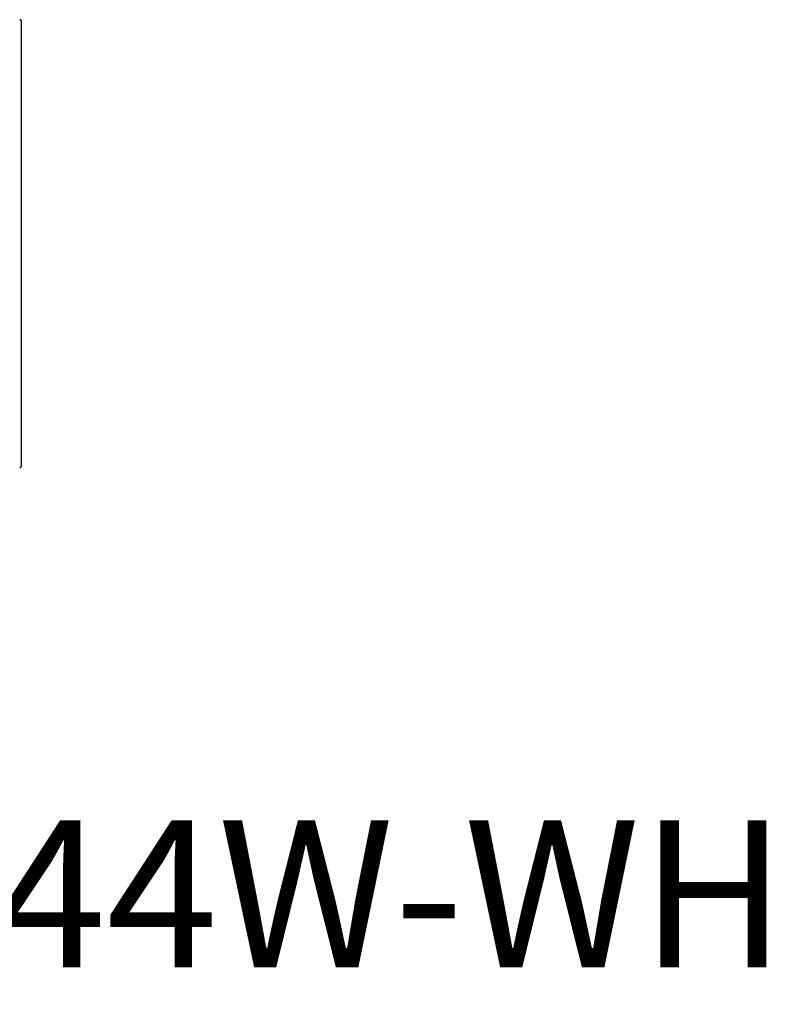
# Model space of a CAD drawing. Units: inches. Extents: x 27.2 to 112.4, y -10.7 to 32.8.
# Drawn here: x 91.7 to 92.2, y -9.1 to -8.5 of the extents above; entities that cross this region are included whole.
import ezdxf
from ezdxf.enums import TextEntityAlignment as Align

# ---------------------------------------------------------------- set-up
doc = ezdxf.new("R2010")
doc.units = ezdxf.units.IN
doc.header["$MEASUREMENT"] = 0
doc.layers.add('Device', color=7, linetype='Continuous')
doc.layers.add('Lutron_Part_Number', color=1, linetype='Continuous')
doc.styles.add('ARIAL', font='arial.ttf')

msp = doc.modelspace()

# ---------------------------------------------------------------- linework, layer by layer
at = {"layer": 'Device'}
for p, q in [((91.68719, -8.47525), (91.68718, -8.47525)), ((91.6872, -8.47525), (91.68719, -8.47525)), ((91.68722, -8.47525), (91.6872, -8.47525)), ((91.68723, -8.47525), (91.68722, -8.47525)), ((91.68725, -8.47525), (91.68723, -8.47525)), ((91.68726, -8.47526), (91.68725, -8.47525)), ((91.68727, -8.47526), (91.68726, -8.47526)), ((91.68729, -8.47526), (91.68727, -8.47526)), ((91.6873, -8.47526), (91.68729, -8.47526)), ((91.68732, -8.47526), (91.6873, -8.47526)), ((91.68733, -8.47526), (91.68732, -8.47526)), ((91.68734, -8.47527), (91.68733, -8.47526)), ((91.68736, -8.47527), (91.68734, -8.47527)), ((91.68737, -8.47527), (91.68736, -8.47527)), ((91.68738, -8.47527), (91.68737, -8.47527)), ((91.6874, -8.47528), (91.68738, -8.47527)), ((91.68741, -8.47528), (91.6874, -8.47528)), ((91.68742, -8.47528), (91.68741, -8.47528)), ((91.68744, -8.47528), (91.68742, -8.47528)), ((91.68745, -8.47529), (91.68744, -8.47528)), ((91.68746, -8.47529), (91.68745, -8.47529)), ((91.68748, -8.4753), (91.68746, -8.47529)), ((91.68749, -8.4753), (91.68748, -8.4753)), ((91.6875, -8.4753), (91.68749, -8.4753)), ((91.68752, -8.47531), (91.6875, -8.4753)), ((91.68753, -8.47531), (91.68752, -8.47531)), ((91.68754, -8.47532), (91.68753, -8.47531)), ((91.68755, -8.47532), (91.68754, -8.47532)), ((91.68757, -8.47532), (91.68755, -8.47532)), ((91.68758, -8.47533), (91.68757, -8.47532)), ((91.68759, -8.47533), (91.68758, -8.47533)), ((91.6876, -8.47534), (91.68759, -8.47533)), ((91.68762, -8.47535), (91.6876, -8.47534)), ((91.68763, -8.47535), (91.68762, -8.47535)), ((91.68764, -8.47536), (91.68763, -8.47535)), ((91.68765, -8.47536), (91.68764, -8.47536)), ((91.68767, -8.47537), (91.68765, -8.47536)), ((91.68768, -8.47537), (91.68767, -8.47537)), ((91.68769, -8.47538), (91.68768, -8.47537)), ((91.6877, -8.47539), (91.68769, -8.47538)), ((91.68771, -8.47539), (91.6877, -8.47539)), ((91.68772, -8.4754), (91.68771, -8.47539)), ((91.68774, -8.47541), (91.68772, -8.4754)), ((91.68775, -8.47541), (91.68774, -8.47541)), ((91.68776, -8.47542), (91.68775, -8.47541)), ((91.68777, -8.47543), (91.68776, -8.47542)), ((91.68778, -8.47544), (91.68777, -8.47543)), ((91.68779, -8.47544), (91.68778, -8.47544)), ((91.6878, -8.47545), (91.68779, -8.47544)), ((91.68781, -8.47546), (91.6878, -8.47545)), ((91.68782, -8.47547), (91.68781, -8.47546)), ((91.68784, -8.47547), (91.68782, -8.47547)), ((91.68785, -8.47548), (91.68784, -8.47547)), ((91.68786, -8.47549), (91.68785, -8.47548)), ((91.68787, -8.4755), (91.68786, -8.47549)), ((91.68788, -8.47551), (91.68787, -8.4755)), ((91.68789, -8.47552), (91.68788, -8.47551)), ((91.6879, -8.47552), (91.68789, -8.47552)), ((91.68791, -8.47553), (91.6879, -8.47552)), ((91.68792, -8.47554), (91.68791, -8.47553)), ((91.68793, -8.47555), (91.68792, -8.47554)), ((91.68794, -8.47556), (91.68793, -8.47555)), ((91.68795, -8.47557), (91.68794, -8.47556)), ((91.68795, -8.47558), (91.68795, -8.47557)), ((91.68796, -8.47559), (91.68795, -8.47558)), ((91.68797, -8.4756), (91.68796, -8.47559)), ((91.68798, -8.47561), (91.68797, -8.4756)), ((91.68799, -8.47562), (91.68798, -8.47561)), ((91.688, -8.47563), (91.68799, -8.47562)), ((91.68801, -8.47564), (91.688, -8.47563)), ((91.68802, -8.47565), (91.68801, -8.47564)), ((91.68803, -8.47566), (91.68802, -8.47565)), ((91.68803, -8.47567), (91.68803, -8.47566)), ((91.68804, -8.47568), (91.68803, -8.47567)), ((91.68805, -8.47569), (91.68804, -8.47568)), ((91.68806, -8.4757), (91.68805, -8.47569)), ((91.68807, -8.47571), (91.68806, -8.4757)), ((91.68807, -8.47572), (91.68807, -8.47571)), ((91.68808, -8.47573), (91.68807, -8.47572)), ((91.68809, -8.47574), (91.68808, -8.47573)), ((91.6881, -8.47575), (91.68809, -8.47574)), ((91.6881, -8.47576), (91.6881, -8.47575)), ((91.68811, -8.47578), (91.6881, -8.47576)), ((91.68812, -8.47579), (91.68811, -8.47578)), ((91.68812, -8.4758), (91.68812, -8.47579)), ((91.68813, -8.47581), (91.68812, -8.4758)), ((91.68814, -8.47582), (91.68813, -8.47581)), ((91.68814, -8.47583), (91.68814, -8.47582)), ((91.68815, -8.47584), (91.68814, -8.47583)), ((91.68816, -8.47586), (91.68815, -8.47584)), ((91.68816, -8.47587), (91.68816, -8.47586)), ((91.68817, -8.47588), (91.68816, -8.47587)), ((91.68817, -8.47589), (91.68817, -8.47588)), ((91.68818, -8.4759), (91.68817, -8.47589)), ((91.68818, -8.47592), (91.68818, -8.4759)), ((91.68819, -8.47593), (91.68818, -8.47592)), ((91.68819, -8.47594), (91.68819, -8.47593)), ((91.6882, -8.47596), (91.68819, -8.47594)), ((91.6882, -8.47597), (91.6882, -8.47596)), ((91.68821, -8.47598), (91.6882, -8.47597)), ((91.68821, -8.47599), (91.68821, -8.47598)), ((91.68822, -8.47601), (91.68821, -8.47599)), ((91.68822, -8.47602), (91.68822, -8.47601)), ((91.68822, -8.47603), (91.68822, -8.47602)), ((91.68823, -8.47604), (91.68822, -8.47603)), ((91.68823, -8.47606), (91.68823, -8.47604)), ((91.68824, -8.47607), (91.68823, -8.47606)), ((91.68824, -8.47608), (91.68824, -8.47607)), ((91.68824, -8.4761), (91.68824, -8.47608)), ((91.68824, -8.47611), (91.68824, -8.4761)), ((91.68825, -8.47612), (91.68824, -8.47611)), ((91.68825, -8.47614), (91.68825, -8.47612)), ((91.68825, -8.47615), (91.68825, -8.47614)), ((91.68826, -8.47616), (91.68825, -8.47615)), ((91.68826, -8.47618), (91.68826, -8.47616)), ((91.68826, -8.47619), (91.68826, -8.47618)), ((91.68826, -8.47621), (91.68826, -8.47619)), ((91.68826, -8.47622), (91.68826, -8.47621)), ((91.68826, -8.47623), (91.68826, -8.47622)), ((91.68827, -8.47625), (91.68826, -8.47623)), ((91.68827, -8.47626), (91.68827, -8.47625)), ((91.68827, -8.47627), (91.68827, -8.47626)), ((91.68827, -8.47629), (91.68827, -8.47627)), ((91.68827, -8.4763), (91.68827, -8.47629)), ((91.68827, -8.47632), (91.68827, -8.4763)), ((91.68827, -8.47633), (91.68827, -8.47632)), ((91.68827, -8.47635), (91.68827, -8.47633)), ((91.68827, -8.75956), (91.68827, -8.47635))]:
    msp.add_line(p, q, dxfattribs=at)
msp.add_polyline3d([(91.68718, -8.76066, 0), (91.68719, -8.76066, 0), (91.6872, -8.76066, 0), (91.68722, -8.76066, 0), (91.68723, -8.76066, 0), (91.68725, -8.76066, 0), (91.68726, -8.76065, 0), (91.68727, -8.76065, 0), (91.68729, -8.76065, 0), (91.6873, -8.76065, 0), (91.68732, -8.76065, 0), (91.68733, -8.76065, 0), (91.68734, -8.76065, 0), (91.68736, -8.76064, 0), (91.68737, -8.76064, 0), (91.68738, -8.76064, 0), (91.6874, -8.76064, 0), (91.68741, -8.76063, 0), (91.68742, -8.76063, 0), (91.68744, -8.76063, 0), (91.68745, -8.76062, 0), (91.68746, -8.76062, 0), (91.68748, -8.76062, 0), (91.68749, -8.76061, 0), (91.6875, -8.76061, 0), (91.68752, -8.7606, 0), (91.68753, -8.7606, 0), (91.68754, -8.7606, 0), (91.68755, -8.76059, 0), (91.68757, -8.76059, 0), (91.68758, -8.76058, 0), (91.68759, -8.76058, 0), (91.6876, -8.76057, 0), (91.68762, -8.76057, 0), (91.68763, -8.76056, 0), (91.68764, -8.76056, 0), (91.68765, -8.76055, 0), (91.68767, -8.76054, 0), (91.68768, -8.76054, 0), (91.68769, -8.76053, 0), (91.6877, -8.76052, 0), (91.68771, -8.76052, 0), (91.68772, -8.76051, 0), (91.68774, -8.7605, 0), (91.68775, -8.7605, 0), (91.68776, -8.76049, 0), (91.68777, -8.76048, 0), (91.68778, -8.76048, 0), (91.68779, -8.76047, 0), (91.6878, -8.76046, 0), (91.68781, -8.76045, 0), (91.68782, -8.76045, 0), (91.68784, -8.76044, 0), (91.68785, -8.76043, 0), (91.68786, -8.76042, 0), (91.68787, -8.76041, 0), (91.68788, -8.76041, 0), (91.68789, -8.7604, 0), (91.6879, -8.76039, 0), (91.68791, -8.76038, 0), (91.68792, -8.76037, 0), (91.68793, -8.76036, 0), (91.68794, -8.76035, 0), (91.68795, -8.76034, 0), (91.68795, -8.76033, 0), (91.68796, -8.76032, 0), (91.68797, -8.76031, 0), (91.68798, -8.7603, 0), (91.68799, -8.76029, 0), (91.688, -8.76028, 0), (91.68801, -8.76027, 0), (91.68802, -8.76027, 0), (91.68803, -8.76025, 0), (91.68803, -8.76024, 0), (91.68804, -8.76023, 0), (91.68805, -8.76022, 0), (91.68806, -8.76021, 0), (91.68807, -8.7602, 0), (91.68807, -8.76019, 0), (91.68808, -8.76018, 0), (91.68809, -8.76017, 0), (91.6881, -8.76016, 0), (91.6881, -8.76015, 0), (91.68811, -8.76014, 0), (91.68812, -8.76012, 0), (91.68812, -8.76011, 0), (91.68813, -8.7601, 0), (91.68814, -8.76009, 0), (91.68814, -8.76008, 0), (91.68815, -8.76007, 0), (91.68816, -8.76005, 0), (91.68816, -8.76004, 0), (91.68817, -8.76003, 0), (91.68817, -8.76002, 0), (91.68818, -8.76001, 0), (91.68818, -8.75999, 0), (91.68819, -8.75998, 0), (91.68819, -8.75997, 0), (91.6882, -8.75996, 0), (91.6882, -8.75994, 0), (91.68821, -8.75993, 0), (91.68821, -8.75992, 0), (91.68822, -8.75991, 0), (91.68822, -8.75989, 0), (91.68822, -8.75988, 0), (91.68823, -8.75987, 0), (91.68823, -8.75985, 0), (91.68824, -8.75984, 0), (91.68824, -8.75983, 0), (91.68824, -8.75981, 0), (91.68824, -8.7598, 0), (91.68825, -8.75979, 0), (91.68825, -8.75977, 0), (91.68825, -8.75976, 0), (91.68826, -8.75975, 0), (91.68826, -8.75973, 0), (91.68826, -8.75972, 0), (91.68826, -8.7597, 0), (91.68826, -8.75969, 0), (91.68826, -8.75968, 0), (91.68827, -8.75966, 0), (91.68827, -8.75965, 0), (91.68827, -8.75964, 0), (91.68827, -8.75962, 0), (91.68827, -8.75961, 0), (91.68827, -8.75959, 0), (91.68827, -8.75958, 0), (91.68827, -8.75956, 0)], dxfattribs=at)

# ---------------------------------------------------------------- texts
at = {"layer": 'Lutron_Part_Number', "style": 'ARIAL'}
msp.add_text('QWP-B-44W-WH', height=0.09375, dxfattribs=at).set_placement((91.69288, -8.98549), align=Align.TOP_CENTER)

doc.saveas('drawing.dxf')
